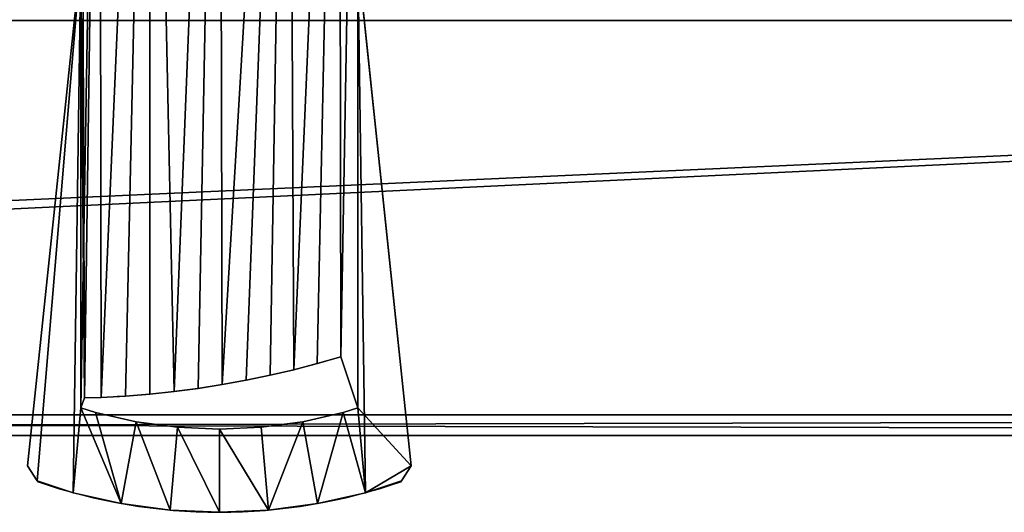
# Model space of a CAD drawing. Extents: x -100 to 629, y -107 to 370.
# Drawn here: x 309 to 380, y -41 to -5 of the extents above; entities that cross this region are included whole.
import ezdxf

# ---------------------------------------------------------------- set-up
doc = ezdxf.new("R2010")
doc.units = 0
doc.header["$MEASUREMENT"] = 0
doc.layers.get('0').update_dxf_attribs({"color": 144, "linetype": 'CONTINUOUS'})
doc.layers.add('KRB', color=36, linetype='CONTINUOUS')
doc.layers.add('PLAST', color=36, linetype='CONTINUOUS')

# ---------------------------------------------------------------- blocks, each defined once
blk = doc.blocks.new('SKUPINA_2')
at = {"layer": 'KRB'}
for p, q in [((0, 3.358), (3.851, 40)), ((0, 3.358, 3), (3.851, 40, 3)), ((27.702, 3.358), (23.851, 40)), ((27.702, 3.358, 3), (23.851, 40, 3)), ((20.921, 10.74, 3), (20.921, 10.74)), ((23.851, 7.554), (22.612, 11.224)), ((22.612, 11.224, 3), (22.612, 11.224)), ((23.851, 7.554, 3), (22.612, 11.224, 3)), ((19.219, 10.297, 3), (19.219, 10.297)), ((15.785, 9.539, 3), (15.785, 9.539)), ((17.507, 9.897, 3), (17.507, 9.897)), ((8.825, 8.539, 3), (8.825, 8.539)), ((10.574, 8.724, 3), (10.574, 8.724)), ((12.318, 8.953, 3), (12.318, 8.953)), ((14.055, 9.224, 3), (14.055, 9.224)), ((3.851, 7.554), (4.115, 8.262)), ((3.851, 7.554, 3), (4.115, 8.262, 3)), ((4.115, 8.262, 3), (4.115, 8.262)), ((5.316, 8.299, 3), (5.316, 8.299)), ((7.072, 8.397, 3), (7.072, 8.397)), ((3.851, 7.554, 3), (3.851, 7.554)), ((4.902, 7.206, 3), (4.902, 7.206)), ((22.8, 7.206, 3), (22.8, 7.206)), ((23.851, 7.554, 3), (23.851, 7.554)), ((7.829, 6.544, 3), (7.829, 6.544)), ((19.873, 6.544, 3), (19.873, 6.544)), ((10.828, 6.141, 3), (10.828, 6.141)), ((13.851, 6.006, 3), (13.851, 6.006)), ((16.874, 6.141, 3), (16.874, 6.141)), ((0, 3.358, 3), (0, 3.358)), ((0.697, 2.278), (0, 3.358)), ((0.697, 2.278, 3), (0, 3.358, 3)), ((27.005, 2.278), (27.702, 3.358)), ((27.005, 2.278, 3), (27.702, 3.358, 3)), ((27.702, 3.358, 3), (27.702, 3.358)), ((0.697, 2.278, 3), (0.697, 2.278)), ((27.005, 2.278, 3), (27.005, 2.278)), ((3.293, 1.419, 3), (3.293, 1.419)), ((24.41, 1.419, 3), (24.41, 1.419)), ((6.765, 0.633, 3), (6.765, 0.633)), ((10.294, 0.158, 3), (10.294, 0.158)), ((13.851, 0, 3), (13.851, 0)), ((17.408, 0.158, 3), (17.408, 0.158)), ((20.937, 0.633, 3), (20.937, 0.633))]:
    blk.add_line(p, q, dxfattribs=at)
for points in [[(3.851, 7.554, 0), (4.902, 7.206, 0), (7.829, 6.544, 0), (10.828, 6.141, 0), (13.851, 6.006, 0), (16.874, 6.141, 0), (19.873, 6.544, 0), (22.8, 7.206, 0), (23.851, 7.554, 0)], [(3.851, 7.554, 3), (4.902, 7.206, 3), (7.829, 6.544, 3), (10.828, 6.141, 3), (13.851, 6.006, 3), (16.874, 6.141, 3), (19.873, 6.544, 3), (22.8, 7.206, 3), (23.851, 7.554, 3)]]:
    blk.add_polyline3d(points, dxfattribs=at)
at = {"layer": 'KRB', "extrusion": (6.02917e-17, -3.97215e-15, -1)}
blk.add_arc((-2.241, 79.069), 70.837, 253.2871, 268.48391, dxfattribs=at)
at = {"layer": 'KRB', "extrusion": (1.44989e-17, -3.81964e-15, -1)}
blk.add_arc((-2.241, 79.069, -3), 70.837, 253.2871, 268.48391, dxfattribs=at)
at = {"layer": 'KRB'}
for centre in [(13.851, 40), (13.851, 40, 3)]:
    blk.add_arc(centre, 40, 250.77528, 289.22472, dxfattribs=at)
mesh = blk.add_polyface(dxfattribs=at)
corners = [(6.765, 0.633, 3), (3.851, 7.554, 3), (3.293, 1.419, 3), (4.902, 7.206, 3), (7.829, 6.544, 3), (10.294, 0.158, 3), (10.828, 6.141, 3), (13.851, 0, 3), (13.851, 6.006, 3), (17.408, 0.158, 3), (16.874, 6.141, 3), (19.873, 6.544, 3), (20.937, 0.633, 3), (22.8, 7.206, 3), (24.41, 1.419, 3), (23.851, 7.554, 3), (23.851, 40, 3), (27.702, 3.358, 3), (27.005, 2.278, 3), (0.697, 2.278, 3), (3.851, 40, 3), (0, 3.358, 3), (4.115, 8.262, 3), (3.851, 81, 3), (5.191, 86, 3), (5.316, 8.299, 3), (8.851, 89.66, 3), (7.072, 8.397, 3), (8.825, 8.539, 3), (10.574, 8.724, 3), (13.851, 91, 3), (12.318, 8.953, 3), (14.055, 9.224, 3), (18.851, 89.66, 3), (15.785, 9.539, 3), (17.507, 9.897, 3), (19.219, 10.297, 3), (22.511, 86, 3), (20.921, 10.74, 3), (22.612, 11.224, 3), (23.851, 81, 3)]
mesh.append_faces([[corners[k] for k in face] for face in [(17, 14, 18), (19, 20, 21)]], dxfattribs={"vtx0": -1})
mesh.append_faces([[corners[k] for k in face] for face in [(0, 1, 2), (1, 0, 3), (3, 0, 4), (4, 5, 6), (6, 7, 8), (8, 9, 10), (10, 9, 11), (11, 12, 13), (13, 14, 15), (16, 14, 17), (20, 22, 23), (23, 22, 24), (24, 25, 26), (26, 29, 30), (30, 32, 33), (33, 36, 37), (37, 39, 40), (40, 15, 16)]], dxfattribs={"vtx0": -1, "vtx1": -1})
mesh.append_faces([[corners[k] for k in face] for face in [(15, 14, 16), (20, 2, 1)]], dxfattribs={"vtx0": -1, "vtx1": -1, "vtx2": -1})
mesh.append_faces([[corners[k] for k in face] for face in [(4, 0, 5), (6, 5, 7), (8, 7, 9), (11, 9, 12), (13, 12, 14), (20, 19, 2), (20, 1, 22), (24, 22, 25), (26, 25, 27), (26, 27, 28), (26, 28, 29), (30, 29, 31), (30, 31, 32), (33, 32, 34), (33, 34, 35), (33, 35, 36), (37, 36, 38), (37, 38, 39), (40, 39, 15)]], dxfattribs={"vtx0": -1, "vtx2": -1})
mesh = blk.add_polyface(dxfattribs=at)
corners = [(5.191, 86), (3.851, 40), (3.851, 81), (3.851, 7.554), (4.115, 8.262), (5.316, 8.299), (8.851, 89.66), (7.072, 8.397), (8.825, 8.539), (10.574, 8.724), (13.851, 91), (12.318, 8.953), (14.055, 9.224), (18.851, 89.66), (15.785, 9.539), (17.507, 9.897), (19.219, 10.297), (22.511, 86), (20.921, 10.74), (22.612, 11.224), (23.851, 81), (23.851, 7.554), (23.851, 40), (27.702, 3.358), (24.41, 1.419), (27.005, 2.278), (0.697, 2.278), (0, 3.358), (3.293, 1.419), (6.765, 0.633), (4.902, 7.206), (7.829, 6.544), (10.294, 0.158), (10.828, 6.141), (13.851, 0), (13.851, 6.006), (17.408, 0.158), (16.874, 6.141), (19.873, 6.544), (20.937, 0.633), (22.8, 7.206)]
mesh.append_faces([[corners[k] for k in face] for face in [(0, 1, 2), (24, 23, 25), (1, 26, 27)]], dxfattribs={"vtx0": -1})
mesh.append_faces([[corners[k] for k in face] for face in [(3, 0, 4), (4, 0, 5), (5, 6, 7), (7, 6, 8), (8, 6, 9), (9, 10, 11), (11, 10, 12), (12, 13, 14), (14, 13, 15), (15, 13, 16), (16, 17, 18), (18, 17, 19), (19, 20, 21), (26, 1, 28), (28, 3, 29), (29, 31, 32), (32, 33, 34), (34, 35, 36), (36, 38, 39), (39, 40, 24)]], dxfattribs={"vtx0": -1, "vtx1": -1})
mesh.append_faces([[corners[k] for k in face] for face in [(1, 0, 3), (21, 23, 24), (28, 1, 3)]], dxfattribs={"vtx0": -1, "vtx1": -1, "vtx2": -1})
mesh.append_faces([[corners[k] for k in face] for face in [(5, 0, 6), (9, 6, 10), (12, 10, 13), (16, 13, 17), (19, 17, 20), (21, 20, 22), (21, 22, 23), (29, 3, 30), (29, 30, 31), (32, 31, 33), (34, 33, 35), (36, 35, 37), (36, 37, 38), (39, 38, 40), (24, 40, 21)]], dxfattribs={"vtx0": -1, "vtx2": -1})
mesh = blk.add_polyface(dxfattribs=at)
corners = [(3.851, 40, 3), (0, 3.358), (0, 3.358, 3), (3.851, 40)]
mesh.append_faces([[corners[k] for k in face] for face in [(0, 1, 2), (1, 0, 3)]], dxfattribs={"vtx0": -1})
mesh = blk.add_polyface(dxfattribs=at)
corners = [(23.851, 40), (27.702, 3.358, 3), (27.702, 3.358), (23.851, 40, 3)]
mesh.append_faces([[corners[k] for k in face] for face in [(0, 1, 2), (1, 0, 3)]], dxfattribs={"vtx0": -1})
mesh = blk.add_polyface(dxfattribs=at)
corners = [(20.921, 10.74, 3), (19.219, 10.297), (20.921, 10.74), (19.219, 10.297, 3)]
mesh.append_faces([[corners[k] for k in face] for face in [(0, 1, 2), (1, 0, 3)]], dxfattribs={"vtx0": -1})
mesh = blk.add_polyface(dxfattribs=at)
corners = [(22.612, 11.224, 3), (20.921, 10.74), (22.612, 11.224), (20.921, 10.74, 3)]
mesh.append_faces([[corners[k] for k in face] for face in [(0, 1, 2), (1, 0, 3)]], dxfattribs={"vtx0": -1})
mesh = blk.add_polyface(dxfattribs=at)
corners = [(22.612, 11.224, 3), (23.851, 7.554), (23.851, 7.554, 3), (22.612, 11.224)]
mesh.append_faces([[corners[k] for k in face] for face in [(0, 1, 2), (1, 0, 3)]], dxfattribs={"vtx0": -1})
mesh = blk.add_polyface(dxfattribs=at)
corners = [(19.219, 10.297, 3), (17.507, 9.897), (19.219, 10.297), (17.507, 9.897, 3)]
mesh.append_faces([[corners[k] for k in face] for face in [(0, 1, 2), (1, 0, 3)]], dxfattribs={"vtx0": -1})
mesh = blk.add_polyface(dxfattribs=at)
corners = [(15.785, 9.539, 3), (14.055, 9.224), (15.785, 9.539), (14.055, 9.224, 3)]
mesh.append_faces([[corners[k] for k in face] for face in [(0, 1, 2), (1, 0, 3)]], dxfattribs={"vtx0": -1})
mesh = blk.add_polyface(dxfattribs=at)
corners = [(17.507, 9.897, 3), (15.785, 9.539), (17.507, 9.897), (15.785, 9.539, 3)]
mesh.append_faces([[corners[k] for k in face] for face in [(0, 1, 2), (1, 0, 3)]], dxfattribs={"vtx0": -1})
mesh = blk.add_polyface(dxfattribs=at)
corners = [(8.825, 8.539, 3), (7.072, 8.397), (8.825, 8.539), (7.072, 8.397, 3)]
mesh.append_faces([[corners[k] for k in face] for face in [(0, 1, 2), (1, 0, 3)]], dxfattribs={"vtx0": -1})
mesh = blk.add_polyface(dxfattribs=at)
corners = [(10.574, 8.724, 3), (8.825, 8.539), (10.574, 8.724), (8.825, 8.539, 3)]
mesh.append_faces([[corners[k] for k in face] for face in [(0, 1, 2), (1, 0, 3)]], dxfattribs={"vtx0": -1})
mesh = blk.add_polyface(dxfattribs=at)
corners = [(12.318, 8.953, 3), (10.574, 8.724), (12.318, 8.953), (10.574, 8.724, 3)]
mesh.append_faces([[corners[k] for k in face] for face in [(0, 1, 2), (1, 0, 3)]], dxfattribs={"vtx0": -1})
mesh = blk.add_polyface(dxfattribs=at)
corners = [(14.055, 9.224, 3), (12.318, 8.953), (14.055, 9.224), (12.318, 8.953, 3)]
mesh.append_faces([[corners[k] for k in face] for face in [(0, 1, 2), (1, 0, 3)]], dxfattribs={"vtx0": -1})
mesh = blk.add_polyface(dxfattribs=at)
corners = [(4.115, 8.262), (3.851, 7.554, 3), (3.851, 7.554), (4.115, 8.262, 3)]
mesh.append_faces([[corners[k] for k in face] for face in [(0, 1, 2), (1, 0, 3)]], dxfattribs={"vtx0": -1})
mesh = blk.add_polyface(dxfattribs=at)
corners = [(5.316, 8.299, 3), (4.115, 8.262), (5.316, 8.299), (4.115, 8.262, 3)]
mesh.append_faces([[corners[k] for k in face] for face in [(0, 1, 2), (1, 0, 3)]], dxfattribs={"vtx0": -1})
mesh = blk.add_polyface(dxfattribs=at)
corners = [(7.072, 8.397, 3), (5.316, 8.299), (7.072, 8.397), (5.316, 8.299, 3)]
mesh.append_faces([[corners[k] for k in face] for face in [(0, 1, 2), (1, 0, 3)]], dxfattribs={"vtx0": -1})
mesh = blk.add_polyface(dxfattribs=at)
corners = [(3.851, 7.554, 3), (4.902, 7.206), (3.851, 7.554), (4.902, 7.206, 3)]
mesh.append_faces([[corners[k] for k in face] for face in [(0, 1, 2), (1, 0, 3)]], dxfattribs={"vtx0": -1})
mesh = blk.add_polyface(dxfattribs=at)
corners = [(4.902, 7.206, 3), (7.829, 6.544), (4.902, 7.206), (7.829, 6.544, 3)]
mesh.append_faces([[corners[k] for k in face] for face in [(0, 1, 2), (1, 0, 3)]], dxfattribs={"vtx0": -1})
mesh = blk.add_polyface(dxfattribs=at)
corners = [(19.873, 6.544, 3), (22.8, 7.206), (19.873, 6.544), (22.8, 7.206, 3)]
mesh.append_faces([[corners[k] for k in face] for face in [(0, 1, 2), (1, 0, 3)]], dxfattribs={"vtx0": -1})
mesh = blk.add_polyface(dxfattribs=at)
corners = [(22.8, 7.206, 3), (23.851, 7.554), (22.8, 7.206), (23.851, 7.554, 3)]
mesh.append_faces([[corners[k] for k in face] for face in [(0, 1, 2), (1, 0, 3)]], dxfattribs={"vtx0": -1})
mesh = blk.add_polyface(dxfattribs=at)
corners = [(7.829, 6.544, 3), (10.828, 6.141), (7.829, 6.544), (10.828, 6.141, 3)]
mesh.append_faces([[corners[k] for k in face] for face in [(0, 1, 2), (1, 0, 3)]], dxfattribs={"vtx0": -1})
mesh = blk.add_polyface(dxfattribs=at)
corners = [(16.874, 6.141, 3), (19.873, 6.544), (16.874, 6.141), (19.873, 6.544, 3)]
mesh.append_faces([[corners[k] for k in face] for face in [(0, 1, 2), (1, 0, 3)]], dxfattribs={"vtx0": -1})
mesh = blk.add_polyface(dxfattribs=at)
corners = [(10.828, 6.141, 3), (13.851, 6.006), (10.828, 6.141), (13.851, 6.006, 3)]
mesh.append_faces([[corners[k] for k in face] for face in [(0, 1, 2), (1, 0, 3)]], dxfattribs={"vtx0": -1})
mesh = blk.add_polyface(dxfattribs=at)
corners = [(13.851, 6.006, 3), (16.874, 6.141), (13.851, 6.006), (16.874, 6.141, 3)]
mesh.append_faces([[corners[k] for k in face] for face in [(0, 1, 2), (1, 0, 3)]], dxfattribs={"vtx0": -1})
mesh = blk.add_polyface(dxfattribs=at)
corners = [(0, 3.358, 3), (0.697, 2.278), (0.697, 2.278, 3), (0, 3.358)]
mesh.append_faces([[corners[k] for k in face] for face in [(0, 1, 2), (1, 0, 3)]], dxfattribs={"vtx0": -1})
mesh = blk.add_polyface(dxfattribs=at)
corners = [(27.702, 3.358), (27.005, 2.278, 3), (27.005, 2.278), (27.702, 3.358, 3)]
mesh.append_faces([[corners[k] for k in face] for face in [(0, 1, 2), (1, 0, 3)]], dxfattribs={"vtx0": -1})
mesh = blk.add_polyface(dxfattribs=at)
corners = [(3.293, 1.419, 3), (0.697, 2.278), (3.293, 1.419), (0.697, 2.278, 3)]
mesh.append_faces([[corners[k] for k in face] for face in [(0, 1, 2), (1, 0, 3)]], dxfattribs={"vtx0": -1})
mesh = blk.add_polyface(dxfattribs=at)
corners = [(27.005, 2.278, 3), (24.41, 1.419), (27.005, 2.278), (24.41, 1.419, 3)]
mesh.append_faces([[corners[k] for k in face] for face in [(0, 1, 2), (1, 0, 3)]], dxfattribs={"vtx0": -1})
mesh = blk.add_polyface(dxfattribs=at)
corners = [(6.765, 0.633, 3), (3.293, 1.419), (6.765, 0.633), (3.293, 1.419, 3)]
mesh.append_faces([[corners[k] for k in face] for face in [(0, 1, 2), (1, 0, 3)]], dxfattribs={"vtx0": -1})
mesh = blk.add_polyface(dxfattribs=at)
corners = [(24.41, 1.419, 3), (20.937, 0.633), (24.41, 1.419), (20.937, 0.633, 3)]
mesh.append_faces([[corners[k] for k in face] for face in [(0, 1, 2), (1, 0, 3)]], dxfattribs={"vtx0": -1})
mesh = blk.add_polyface(dxfattribs=at)
corners = [(10.294, 0.158, 3), (6.765, 0.633), (10.294, 0.158), (6.765, 0.633, 3)]
mesh.append_faces([[corners[k] for k in face] for face in [(0, 1, 2), (1, 0, 3)]], dxfattribs={"vtx0": -1})
mesh = blk.add_polyface(dxfattribs=at)
corners = [(13.851, 0, 3), (10.294, 0.158), (13.851, 0), (10.294, 0.158, 3)]
mesh.append_faces([[corners[k] for k in face] for face in [(0, 1, 2), (1, 0, 3)]], dxfattribs={"vtx0": -1})
mesh = blk.add_polyface(dxfattribs=at)
corners = [(17.408, 0.158, 3), (13.851, 0), (17.408, 0.158), (13.851, 0, 3)]
mesh.append_faces([[corners[k] for k in face] for face in [(0, 1, 2), (1, 0, 3)]], dxfattribs={"vtx0": -1})
mesh = blk.add_polyface(dxfattribs=at)
corners = [(20.937, 0.633, 3), (17.408, 0.158), (20.937, 0.633), (17.408, 0.158, 3)]
mesh.append_faces([[corners[k] for k in face] for face in [(0, 1, 2), (1, 0, 3)]], dxfattribs={"vtx0": -1})
blk = doc.blocks.new('SKUPINA_1')
at = {"layer": 'KRB', "color": 250}
blk.add_blockref('SKUPINA_2', (319.149, -67, 252.35), dxfattribs=at)
blk = doc.blocks.new('PLASTHEAT2G60443313')
at = {"layer": 'KRB', "color": 250, "extrusion": (0, 1, 0), "rotation": -180}
blk.add_blockref('SKUPINA_1', (333, 11, -690), dxfattribs=at)
blk = doc.blocks.new('SKUPINA_79')
at = {"layer": 'PLAST', "color": 250, "extrusion": (1.24799e-16, 1, 9.86642e-16), "zscale": -1}
blk.add_blockref('PLASTHEAT2G60443313', (-391.237, 785.487, 74.54), dxfattribs=at)
blk = doc.blocks.new('HEATL2GS604433')
at = {"layer": 'PLAST', "color": 250, "extrusion": (-1.23132e-31, -9.86642e-16, -1), "zscale": -1}
blk.add_blockref('SKUPINA_79', (-707.81, 17.654, 787.337), dxfattribs=at)
blk = doc.blocks.new('SJEDNOCEN__4')
at = {"layer": 'PLAST'}
for p, q in [((-68, 230, 463), (534, 230, 463)), ((534, 230, 32), (-68, 230, 32)), ((-66.5, 230, 33.5), (534, 230, 33.5)), ((534, 230, 461.5), (-66.5, 230, 461.5)), ((-100, 201.5, 495), (562.5, 201.5, 495)), ((562.5, 201.5), (-100, 201.5)), ((-89, 201.5, 484), (562.5, 201.5, 484)), ((562.5, 201.5, 11), (-89, 201.5, 11)), ((564, 200), (-100, 200)), ((-100, 200, 495), (564, 200, 495)), ((564, 200, 482.5), (-87.5, 200, 482.5)), ((-87.5, 200, 12.5), (564, 200, 12.5))]:
    blk.add_line(p, q, dxfattribs=at)
mesh = blk.add_polyface(dxfattribs=at)
corners = [(564, 200, 495), (-100, 201.5, 495), (-100, 200, 495), (562.5, 201.5, 495), (562.5, 593, 495), (564, 593, 495)]
mesh.append_faces([[corners[k] for k in face] for face in [(0, 1, 2), (4, 0, 5)]], dxfattribs={"vtx0": -1})
mesh.append_faces([[corners[k] for k in face] for face in [(1, 0, 3), (3, 0, 4)]], dxfattribs={"vtx0": -1, "vtx1": -1})
mesh = blk.add_polyface(dxfattribs=at)
corners = [(564, 593), (562.5, 201.5), (562.5, 593), (-100, 200), (-100, 201.5), (564, 200)]
mesh.append_faces([[corners[k] for k in face] for face in [(0, 1, 2), (1, 3, 4)]], dxfattribs={"vtx0": -1})
mesh.append_faces([[corners[k] for k in face] for face in [(3, 1, 5), (5, 1, 0)]], dxfattribs={"vtx0": -1, "vtx1": -1})
mesh = blk.add_polyface(dxfattribs=at)
corners = [(534, 230, 463), (-68, 261, 463), (-68, 230, 463), (503, 261, 463), (503, 561, 463), (534, 561, 463)]
mesh.append_faces([[corners[k] for k in face] for face in [(0, 1, 2), (4, 0, 5)]], dxfattribs={"vtx0": -1})
mesh.append_faces([[corners[k] for k in face] for face in [(1, 0, 3), (3, 0, 4)]], dxfattribs={"vtx0": -1, "vtx1": -1})
mesh = blk.add_polyface(dxfattribs=at)
corners = [(534, 561, 32), (503, 559.5, 32), (503, 561, 32), (503, 261, 32), (-68, 230, 32), (-68, 261, 32), (534, 230, 32)]
mesh.append_faces([[corners[k] for k in face] for face in [(0, 1, 2), (3, 4, 5)]], dxfattribs={"vtx0": -1})
mesh.append_faces([[corners[k] for k in face] for face in [(1, 0, 3), (4, 3, 6), (6, 3, 0)]], dxfattribs={"vtx0": -1, "vtx1": -1})
mesh = blk.add_polyface(dxfattribs=at)
corners = [(534, 230, 33.5), (-66.5, 261, 33.5), (-66.5, 230, 33.5), (503, 261, 33.5), (534, 559.5, 33.5), (503, 559.5, 33.5)]
mesh.append_faces([[corners[k] for k in face] for face in [(0, 1, 2)]], dxfattribs={"vtx0": -1})
mesh.append_faces([[corners[k] for k in face] for face in [(1, 0, 3)]], dxfattribs={"vtx0": -1, "vtx1": -1})
mesh.append_faces([[corners[k] for k in face] for face in [(3, 0, 4)]], dxfattribs={"vtx0": -1, "vtx2": -1})
mesh.append_faces([[corners[k] for k in face] for face in [(4, 5, 3)]], dxfattribs={"vtx2": -1})
mesh = blk.add_polyface(dxfattribs=at)
corners = [(534, 559.5, 461.5), (503, 261, 461.5), (503, 559.5, 461.5), (-66.5, 230, 461.5), (-66.5, 261, 461.5), (534, 230, 461.5)]
mesh.append_faces([[corners[k] for k in face] for face in [(0, 1, 2), (1, 3, 4)]], dxfattribs={"vtx0": -1})
mesh.append_faces([[corners[k] for k in face] for face in [(3, 1, 5), (5, 1, 0)]], dxfattribs={"vtx0": -1, "vtx1": -1})
mesh = blk.add_polyface(dxfattribs=at)
corners = [(562.5, 201.5, 484), (-68, 230, 463), (-89, 201.5, 484), (534, 230, 463)]
mesh.append_faces([[corners[k] for k in face] for face in [(0, 1, 2), (1, 0, 3)]], dxfattribs={"vtx0": -1})
mesh = blk.add_polyface(dxfattribs=at)
corners = [(-68, 230, 32), (562.5, 201.5, 11), (-89, 201.5, 11), (534, 230, 32)]
mesh.append_faces([[corners[k] for k in face] for face in [(0, 1, 2), (1, 0, 3)]], dxfattribs={"vtx0": -1})
mesh = blk.add_polyface(dxfattribs=at)
corners = [(-66.5, 230, 461.5), (564, 200, 482.5), (-87.5, 200, 482.5), (534, 230, 461.5)]
mesh.append_faces([[corners[k] for k in face] for face in [(0, 1, 2), (1, 0, 3)]], dxfattribs={"vtx0": -1})
mesh = blk.add_polyface(dxfattribs=at)
corners = [(564, 200, 12.5), (-66.5, 230, 33.5), (-87.5, 200, 12.5), (534, 230, 33.5)]
mesh.append_faces([[corners[k] for k in face] for face in [(0, 1, 2), (1, 0, 3)]], dxfattribs={"vtx0": -1})
mesh = blk.add_polyface(dxfattribs=at)
corners = [(-100, 201.5), (562.5, 201.5, 11), (562.5, 201.5), (-89, 201.5, 11), (-100, 201.5, 495), (-89, 201.5, 484), (562.5, 201.5, 484), (562.5, 201.5, 495)]
mesh.append_faces([[corners[k] for k in face] for face in [(0, 1, 2), (6, 4, 7)]], dxfattribs={"vtx0": -1})
mesh.append_faces([[corners[k] for k in face] for face in [(1, 0, 3), (3, 4, 5), (5, 4, 6)]], dxfattribs={"vtx0": -1, "vtx1": -1})
mesh.append_faces([[corners[k] for k in face] for face in [(3, 0, 4)]], dxfattribs={"vtx0": -1, "vtx2": -1})
mesh = blk.add_polyface(dxfattribs=at)
corners = [(564, 200, 495), (-87.5, 200, 482.5), (564, 200, 482.5), (564, 200, 12.5), (-100, 200), (564, 200), (-87.5, 200, 12.5), (-100, 200, 495)]
mesh.append_faces([[corners[k] for k in face] for face in [(0, 1, 2), (3, 4, 5)]], dxfattribs={"vtx0": -1})
mesh.append_faces([[corners[k] for k in face] for face in [(4, 6, 7), (7, 1, 0)]], dxfattribs={"vtx0": -1, "vtx1": -1})
mesh.append_faces([[corners[k] for k in face] for face in [(4, 3, 6), (7, 6, 1)]], dxfattribs={"vtx0": -1, "vtx2": -1})
blk = doc.blocks.new('HEATL2GS604433XX')
at = {"layer": 'PLAST', "color": 250, "extrusion": (0, 1, 0), "rotation": 180}
blk.add_blockref('HEATL2GS604433', (-7.18, 55.194, 446.5), dxfattribs=at)
at = {"layer": 'PLAST', "color": 250, "extrusion": (0, -1, 0), "zscale": -1, "rotation": 180}
blk.add_blockref('SJEDNOCEN__4', (528.545, 235.46, 29.5), dxfattribs=at)

msp = doc.modelspace()

# ---------------------------------------------------------------- block references
at = {"extrusion": (0, -1, 0)}
msp.add_blockref('HEATL2GS604433XX', (0, 413.346), dxfattribs=at)

doc.saveas('drawing.dxf')
